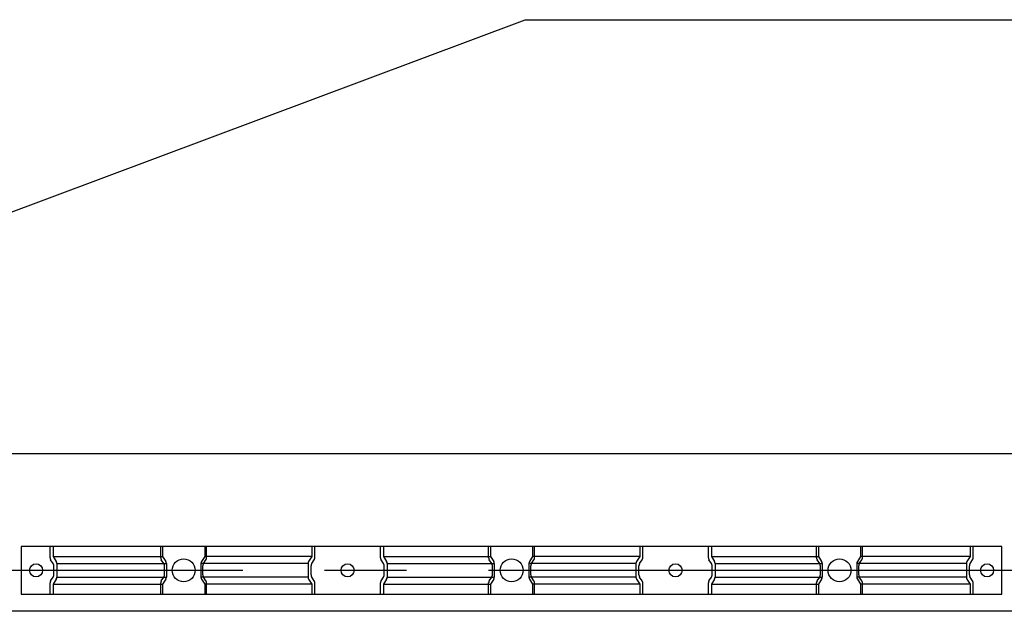
# Model space of a CAD drawing. Extents: x 543 to 20478, y 226 to 14052.
# Drawn here: x 5974 to 6574, y 10804 to 11164 of the extents above; entities that cross this region are included whole.
import ezdxf

# ---------------------------------------------------------------- set-up
doc = ezdxf.new("R2010")
doc.units = 0
doc.header["$LTSCALE"] = 50
doc.header["$MEASUREMENT"] = 0
doc.linetypes.add('1PL-M', pattern=[15, 12, -1, 1, -1])
doc.linetypes.add('HIDE-S', pattern=[1, 0.5, -0.5])
for name, color, linetype in [('HIDE-S2', 1, 'HIDE-S'), ('HIKIDASHI', 6, 'CONTINUOUS'), ('U1', 3, 'CONTINUOUS'), ('U8', 3, 'CONTINUOUS'), ('桁', 4, 'CONTINUOUS'), ('芯', 7, '1PL-M')]:
    doc.layers.add(name, color=color, linetype=linetype)

msp = doc.modelspace()

# ---------------------------------------------------------------- linework, layer by layer
at = {"layer": 'HIDE-S2'}
for p, q in [((5992.21, 10836.21), (5992.21, 10843.02)), ((6059.71, 10836.21), (6059.71, 10843.02)), ((6087.71, 10836.21), (6087.71, 10843.02)), ((6153.71, 10836.21), (6153.71, 10843.02)), ((6193.71, 10836.21), (6193.71, 10843.02)), ((6259.71, 10836.21), (6259.71, 10843.02)), ((6287.71, 10836.21), (6287.71, 10843.02)), ((6353.71, 10836.21), (6353.71, 10843.02)), ((6393.71, 10836.21), (6393.71, 10843.02)), ((6459.71, 10836.21), (6459.71, 10843.02)), ((6487.71, 10836.21), (6487.71, 10843.02)), ((6555.21, 10836.21), (6555.21, 10843.02)), ((5994.13, 10832.59), (5992.59, 10834.94)), ((6061.63, 10832.59), (6060.09, 10834.94)), ((6085.79, 10832.59), (6087.33, 10834.94)), ((6151.79, 10832.59), (6153.33, 10834.94)), ((6195.63, 10832.59), (6194.09, 10834.94)), ((6261.63, 10832.59), (6260.09, 10834.94)), ((6285.79, 10832.59), (6287.33, 10834.94)), ((6351.79, 10832.59), (6353.33, 10834.94)), ((6395.63, 10832.59), (6394.09, 10834.94)), ((6461.63, 10832.59), (6460.09, 10834.94)), ((6485.79, 10832.59), (6487.33, 10834.94)), ((6553.29, 10832.59), (6554.83, 10834.94)), ((5994.51, 10825.71), (5994.51, 10831.33)), ((6062.01, 10825.71), (6062.01, 10831.33)), ((6085.41, 10825.71), (6085.41, 10831.33)), ((6151.41, 10825.71), (6151.41, 10831.33)), ((6196.01, 10825.71), (6196.01, 10831.33)), ((6262.01, 10825.71), (6262.01, 10831.33)), ((6285.41, 10825.71), (6285.41, 10831.33)), ((6351.41, 10825.71), (6351.41, 10831.33)), ((6396.01, 10825.71), (6396.01, 10831.33)), ((6462.01, 10825.71), (6462.01, 10831.33)), ((6485.41, 10825.71), (6485.41, 10831.33)), ((6552.91, 10825.71), (6552.91, 10831.33)), ((5992.59, 10822.09), (5994.13, 10824.44)), ((6060.09, 10822.09), (6061.63, 10824.44)), ((6087.33, 10822.09), (6085.79, 10824.44)), ((6153.33, 10822.09), (6151.79, 10824.44)), ((6194.09, 10822.09), (6195.63, 10824.44)), ((6260.09, 10822.09), (6261.63, 10824.44)), ((6287.33, 10822.09), (6285.79, 10824.44)), ((6353.33, 10822.09), (6351.79, 10824.44)), ((6394.09, 10822.09), (6395.63, 10824.44)), ((6460.09, 10822.09), (6461.63, 10824.44)), ((6487.33, 10822.09), (6485.79, 10824.44)), ((6554.83, 10822.09), (6553.29, 10824.44)), ((5992.21, 10814.02), (5992.21, 10820.83)), ((6059.71, 10814.02), (6059.71, 10820.83)), ((6087.71, 10814.02), (6087.71, 10820.83)), ((6153.71, 10814.02), (6153.71, 10820.83)), ((6193.71, 10814.02), (6193.71, 10820.83)), ((6259.71, 10814.02), (6259.71, 10820.83)), ((6287.71, 10814.02), (6287.71, 10820.83)), ((6353.71, 10814.02), (6353.71, 10820.83)), ((6393.71, 10814.02), (6393.71, 10820.83)), ((6459.71, 10814.02), (6459.71, 10820.83)), ((6487.71, 10814.02), (6487.71, 10820.83)), ((6555.21, 10814.02), (6555.21, 10820.83))]:
    msp.add_line(p, q, dxfattribs=at)
for centre, start, end in [((5994.51, 10836.21), 180, 213.31063), ((6062.01, 10836.21), 180, 213.31063), ((6085.41, 10836.21), 326.68937, 0), ((6151.41, 10836.21), 326.68937, 0), ((6196.01, 10836.21), 180, 213.31063), ((6262.01, 10836.21), 180, 213.31063), ((6285.41, 10836.21), 326.68937, 0), ((6351.41, 10836.21), 326.68937, 0), ((6396.01, 10836.21), 180, 213.31063), ((6462.01, 10836.21), 180, 213.31063), ((6485.41, 10836.21), 326.68937, 0), ((6552.91, 10836.21), 326.68937, 0), ((5992.21, 10831.33), 0, 33.31063), ((6059.71, 10831.33), 0, 33.31063), ((6087.71, 10831.33), 146.68937, 180), ((6153.71, 10831.33), 146.68937, 180), ((6193.71, 10831.33), 0, 33.31063), ((6259.71, 10831.33), 0, 33.31063), ((6287.71, 10831.33), 146.68937, 180), ((6353.71, 10831.33), 146.68937, 180), ((6393.71, 10831.33), 0, 33.31063), ((6459.71, 10831.33), 0, 33.31063), ((6487.71, 10831.33), 146.68937, 180), ((6555.21, 10831.33), 146.68937, 180), ((5994.51, 10820.83), 146.68937, 180), ((5992.21, 10825.71), 326.68937, 0), ((6062.01, 10820.83), 146.68937, 180), ((6059.71, 10825.71), 326.68937, 0), ((6087.71, 10825.71), 180, 213.31063), ((6085.41, 10820.83), 0, 33.31063), ((6153.71, 10825.71), 180, 213.31063), ((6151.41, 10820.83), 0, 33.31063), ((6196.01, 10820.83), 146.68937, 180), ((6193.71, 10825.71), 326.68937, 0), ((6262.01, 10820.83), 146.68937, 180), ((6259.71, 10825.71), 326.68937, 360), ((6287.71, 10825.71), 180, 213.31063), ((6285.41, 10820.83), 0, 33.31063), ((6353.71, 10825.71), 180, 213.31063), ((6351.41, 10820.83), 0, 33.31063), ((6396.01, 10820.83), 146.68937, 180), ((6393.71, 10825.71), 326.68937, 0), ((6462.01, 10820.83), 146.68937, 180), ((6459.71, 10825.71), 326.68937, 0), ((6487.71, 10825.71), 180, 213.31063), ((6485.41, 10820.83), 0, 33.31063), ((6555.21, 10825.71), 180, 213.31063), ((6552.91, 10820.83), 0, 33.31063)]:
    msp.add_arc(centre, 2.3, start, end, dxfattribs=at)
at = {"layer": 'HIKIDASHI'}
for p, q in [((5936.21, 11035.1), (6282.03, 11164.44)), ((6282.03, 11164.44), (7287.78, 11164.44))]:
    msp.add_line(p, q, dxfattribs=at)
at = {"layer": 'U1'}
for p, q in [((6572.71, 10843.02), (5974.71, 10843.02)), ((5974.71, 10843.02), (5974.71, 10814.02)), ((5994.06, 10843.02), (5994.06, 10836.89)), ((6060.87, 10843.02), (6060.87, 10836.89)), ((6086.55, 10843.02), (6086.55, 10836.89)), ((6151.86, 10843.02), (6151.86, 10836.89)), ((6195.56, 10843.02), (6195.56, 10836.89)), ((6260.87, 10843.02), (6260.87, 10836.89)), ((6286.55, 10843.02), (6286.55, 10836.89)), ((6351.86, 10843.02), (6351.86, 10836.89)), ((6395.56, 10843.02), (6395.56, 10836.89)), ((6460.87, 10843.02), (6460.87, 10836.89)), ((6486.55, 10843.02), (6486.55, 10836.89)), ((6553.36, 10843.02), (6553.36, 10836.89)), ((6572.71, 10814.02), (6572.71, 10843.02)), ((5994.06, 10836.89), (6060.87, 10836.89)), ((5994.06, 10836.89), (5995.98, 10833.97)), ((6060.87, 10836.89), (6062.79, 10833.97)), ((6086.55, 10836.89), (6084.63, 10833.97)), ((6151.86, 10836.89), (6086.55, 10836.89)), ((6151.86, 10836.89), (6149.94, 10833.97)), ((6195.56, 10836.89), (6260.87, 10836.89)), ((6195.56, 10836.89), (6197.48, 10833.97)), ((6260.87, 10836.89), (6262.79, 10833.97)), ((6286.55, 10836.89), (6284.63, 10833.97)), ((6351.86, 10836.89), (6286.55, 10836.89)), ((6351.86, 10836.89), (6349.94, 10833.97)), ((6395.56, 10836.89), (6460.87, 10836.89)), ((6395.56, 10836.89), (6397.48, 10833.97)), ((6460.87, 10836.89), (6462.79, 10833.97)), ((6486.55, 10836.89), (6484.63, 10833.97)), ((6553.36, 10836.89), (6486.55, 10836.89)), ((6553.36, 10836.89), (6551.44, 10833.97)), ((5996.36, 10832.7), (6063.17, 10832.7)), ((5996.36, 10832.7), (5996.36, 10824.33)), ((6063.17, 10832.7), (6063.17, 10824.33)), ((6149.56, 10832.7), (6084.25, 10832.7)), ((6084.25, 10832.7), (6084.25, 10824.33)), ((6149.56, 10832.7), (6149.56, 10824.33)), ((6197.86, 10832.7), (6263.17, 10832.7)), ((6197.86, 10832.7), (6197.86, 10824.33)), ((6263.17, 10832.7), (6263.17, 10824.33)), ((6349.56, 10832.7), (6284.25, 10832.7)), ((6284.25, 10832.7), (6284.25, 10824.33)), ((6349.56, 10832.7), (6349.56, 10824.33)), ((6397.86, 10832.7), (6463.17, 10832.7)), ((6397.86, 10832.7), (6397.86, 10824.33)), ((6463.17, 10832.7), (6463.17, 10824.33)), ((6551.06, 10832.7), (6484.25, 10832.7)), ((6484.25, 10832.7), (6484.25, 10824.33)), ((6551.06, 10832.7), (6551.06, 10824.33)), ((5995.98, 10823.07), (5994.06, 10820.15)), ((5996.36, 10824.33), (6063.17, 10824.33)), ((6062.79, 10823.07), (6060.87, 10820.15)), ((6149.56, 10824.33), (6084.25, 10824.33)), ((6084.63, 10823.07), (6086.55, 10820.15)), ((6149.94, 10823.07), (6151.86, 10820.15)), ((6197.48, 10823.07), (6195.56, 10820.15)), ((6197.86, 10824.33), (6263.17, 10824.33)), ((6262.79, 10823.07), (6260.87, 10820.15)), ((6349.56, 10824.33), (6284.25, 10824.33)), ((6284.63, 10823.07), (6286.55, 10820.15)), ((6349.94, 10823.07), (6351.86, 10820.15)), ((6397.48, 10823.07), (6395.56, 10820.15)), ((6397.86, 10824.33), (6463.17, 10824.33)), ((6462.79, 10823.07), (6460.87, 10820.15)), ((6551.06, 10824.33), (6484.25, 10824.33)), ((6484.63, 10823.07), (6486.55, 10820.15)), ((6551.44, 10823.07), (6553.36, 10820.15)), ((5994.06, 10820.15), (6060.87, 10820.15)), ((5994.06, 10820.15), (5994.06, 10814.02)), ((6060.87, 10820.15), (6060.87, 10814.02)), ((6151.86, 10820.15), (6086.55, 10820.15)), ((6086.55, 10820.15), (6086.55, 10814.02)), ((6151.86, 10820.15), (6151.86, 10814.02)), ((6195.56, 10820.15), (6260.87, 10820.15)), ((6195.56, 10820.15), (6195.56, 10814.02)), ((6260.87, 10820.15), (6260.87, 10814.02)), ((6351.86, 10820.15), (6286.55, 10820.15)), ((6286.55, 10820.15), (6286.55, 10814.02)), ((6351.86, 10820.15), (6351.86, 10814.02)), ((6395.56, 10820.15), (6460.87, 10820.15)), ((6395.56, 10820.15), (6395.56, 10814.02)), ((6460.87, 10820.15), (6460.87, 10814.02)), ((6553.36, 10820.15), (6486.55, 10820.15)), ((6486.55, 10820.15), (6486.55, 10814.02)), ((6553.36, 10820.15), (6553.36, 10814.02)), ((5974.71, 10814.02), (6572.71, 10814.02))]:
    msp.add_line(p, q, dxfattribs=at)
for centre in [(6073.71, 10828.52), (6273.71, 10828.52), (6473.71, 10828.52)]:
    msp.add_circle(centre, 7, dxfattribs=at)
for centre, start, end in [((5994.06, 10832.7), 360, 33.31063), ((6060.87, 10832.7), 0, 33.31063), ((6086.55, 10832.7), 146.68937, 180), ((6151.86, 10832.7), 146.68937, 180), ((6195.56, 10832.7), 360, 33.31063), ((6260.87, 10832.7), 360, 33.31063), ((6286.55, 10832.7), 146.68937, 180), ((6351.86, 10832.7), 146.68937, 180), ((6395.56, 10832.7), 360, 33.31063), ((6460.87, 10832.7), 0, 33.31063), ((6486.55, 10832.7), 146.68937, 180), ((6553.36, 10832.7), 146.68937, 180), ((5994.06, 10824.33), 326.68937, 0), ((6060.87, 10824.33), 326.68937, 0), ((6086.55, 10824.33), 180, 213.31063), ((6151.86, 10824.33), 180, 213.31063), ((6195.56, 10824.33), 326.68937, 0), ((6260.87, 10824.33), 326.68937, 0), ((6286.55, 10824.33), 180, 213.31063), ((6351.86, 10824.33), 180, 213.31063), ((6395.56, 10824.33), 326.68937, 0), ((6460.87, 10824.33), 326.68937, 0), ((6486.55, 10824.33), 180, 213.31063), ((6553.36, 10824.33), 180, 213.31063)]:
    msp.add_arc(centre, 2.3, start, end, dxfattribs=at)
at = {"layer": 'U8'}
for centre in [(5983.71, 10828.52), (6173.71, 10828.52), (6373.71, 10828.52), (6563.71, 10828.52)]:
    msp.add_circle(centre, 4, dxfattribs=at)
at = {"layer": '桁'}
for p, q in [((8549.61, 10899.52), (5797.81, 10899.52)), ((8549.61, 10803.52), (5797.81, 10803.52))]:
    msp.add_line(p, q, dxfattribs=at)
at = {"layer": '芯'}
msp.add_line((2509.71, 10828.52), (8837.71, 10828.52), dxfattribs=at)

doc.saveas('drawing.dxf')
